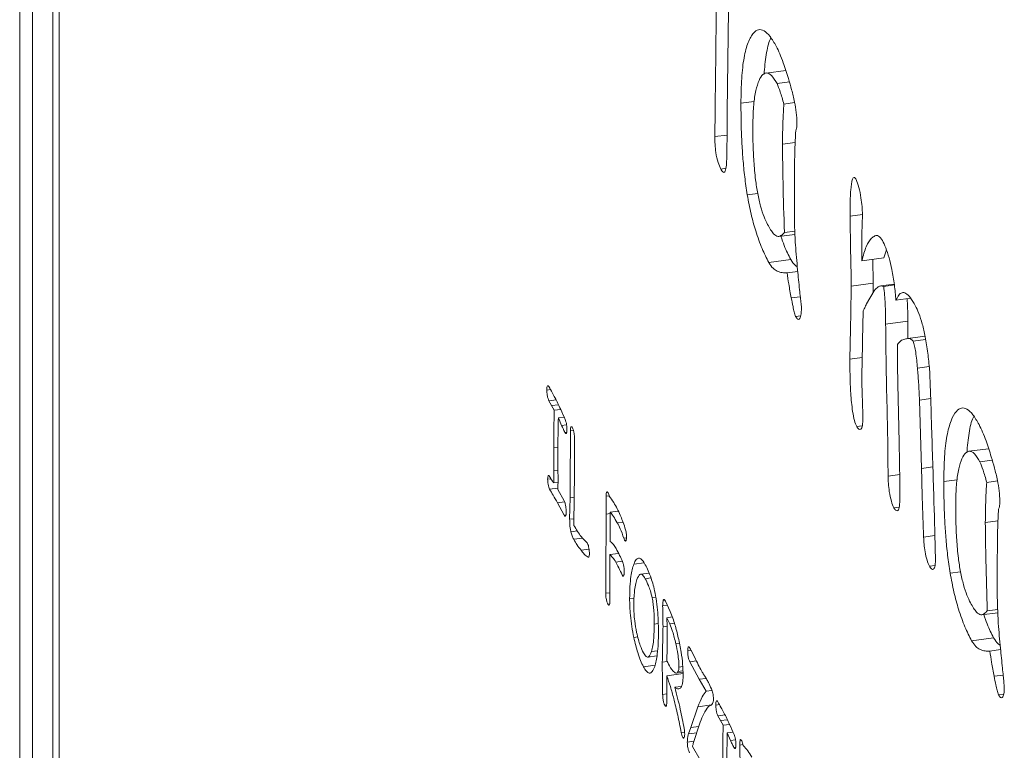
# Model space of a CAD drawing. Units: millimetres. Extents: x -7516 to 50086, y -13403 to 6799.
# Drawn here: x 9228 to 9401, y -9418 to -9290 of the extents above; entities that cross this region are included whole.
import ezdxf

# ---------------------------------------------------------------- set-up
doc = ezdxf.new("R2010")
doc.units = ezdxf.units.MM

msp = doc.modelspace()

# ---------------------------------------------------------------- linework, layer by layer
at = {"color": 7, "linetype": 'Continuous', "lineweight": 15}
for p, q in [((9228.45, -10309.04), (9228.45, -8143.97)), ((9230.7, -10307.09), (9230.7, -8144.69)), ((9234.23, -10303.49), (9234.23, -8145.68)), ((9235.38, -10311.04), (9235.38, -8145.97)), ((9352.54, -9288), (9352.35, -9305.84)), ((9362.59, -9298.59), (9359.14, -9299.05)), ((9363.23, -9300.62), (9361.07, -9300.91)), ((9357.08, -9304.04), (9354.74, -9304.36)), ((9364.14, -9304.24), (9362.25, -9304.49)), ((9352.31, -9309.91), (9350.17, -9310.2)), ((9364.23, -9311.24), (9362.01, -9311.54)), ((9352.08, -9315.75), (9351.21, -9315.87)), ((9357.67, -9320.14), (9355.85, -9320.39)), ((9376.02, -9323.86), (9373.85, -9324.15)), ((9364.18, -9326.74), (9362.36, -9326.98)), ((9361.35, -9327.71), (9364.2, -9327.33)), ((9375.91, -9328.05), (9375.93, -9331.95)), ((9379.79, -9331.43), (9380.22, -9330.01)), ((9363.47, -9331.72), (9359.61, -9332.24)), ((9379.79, -9331.43), (9375.93, -9331.95)), ((9377.92, -9335.86), (9377.85, -9331.69)), ((9364.69, -9333.8), (9362.81, -9334.05)), ((9377.92, -9335.86), (9374.06, -9336.38)), ((9378.09, -9337.19), (9376.73, -9339.49)), ((9377.89, -9337.53), (9377.92, -9335.86)), ((9381.58, -9336.04), (9379.23, -9336.36)), ((9381.6, -9336.18), (9379.74, -9336.43)), ((9365.13, -9338.25), (9363.55, -9338.46)), ((9384.47, -9338.52), (9381.89, -9338.86)), ((9365.27, -9339.46), (9365.33, -9340.22)), ((9365.21, -9341.58), (9364.31, -9341.7)), ((9383.95, -9342.53), (9380.08, -9343.04)), ((9383.98, -9345.57), (9383.95, -9342.53)), ((9386.98, -9345.17), (9383.95, -9345.57)), ((9387.08, -9345.75), (9384.89, -9346.05)), ((9387.71, -9350.49), (9385.65, -9350.77)), ((9321.38, -9354.5), (9320.76, -9354.59)), ((9382.2, -9353.56), (9382.43, -9363.72)), ((9322.37, -9356.32), (9321.12, -9356.49)), ((9387.97, -9356.09), (9386, -9356.35)), ((9386.36, -9368.34), (9386, -9356.35)), ((9321.59, -9357.32), (9321.12, -9356.49)), ((9322.05, -9358.14), (9321.59, -9357.32)), ((9323.19, -9357.99), (9322.05, -9358.14)), ((9323.78, -9359.34), (9322.77, -9359.48)), ((9323.34, -9360.79), (9322.77, -9359.48)), ((9375.97, -9360.88), (9375.02, -9361)), ((9324.25, -9361.97), (9323.92, -9362.02)), ((9325.41, -9361.66), (9324.88, -9361.73)), ((9398.11, -9364.87), (9394.66, -9365.33)), ((9388.34, -9368.07), (9386.36, -9368.34)), ((9398.75, -9366.9), (9396.59, -9367.19)), ((9321.48, -9370.14), (9320.89, -9370.22)), ((9382.54, -9369.38), (9380.5, -9369.66)), ((9322.69, -9371.77), (9321.24, -9371.97)), ((9322.71, -9370.78), (9321.97, -9370.88)), ((9392.6, -9370.33), (9390.26, -9370.64)), ((9399.66, -9370.52), (9397.77, -9370.77)), ((9322.69, -9372.01), (9323.8, -9374.03)), ((9324.75, -9377.24), (9324.81, -9373.48)), ((9331.66, -9373.12), (9331.13, -9373.19)), ((9323.8, -9376.53), (9322.63, -9374.33)), ((9325.53, -9374.94), (9325.5, -9376.64)), ((9382.42, -9375.13), (9381.54, -9375.24)), ((9324.09, -9376.49), (9323.8, -9376.53)), ((9333.28, -9375.81), (9331.86, -9376)), ((9331.86, -9376), (9331.86, -9381.11)), ((9325.49, -9377.14), (9324.75, -9377.24)), ((9334.08, -9377.72), (9333.09, -9377.86)), ((9399.76, -9377.52), (9397.53, -9377.82)), ((9326.11, -9379.28), (9324.96, -9379.44)), ((9388.7, -9380.1), (9386.73, -9380.36)), ((9327.03, -9380.54), (9325.46, -9380.75)), ((9334.65, -9380.88), (9334.38, -9380.91)), ((9333.32, -9383.23), (9331.79, -9383.43)), ((9331.79, -9383.43), (9331.79, -9391.57)), ((9333.96, -9384.58), (9332.84, -9384.73)), ((9337.77, -9384.88), (9335.97, -9385.12)), ((9388.73, -9385.31), (9387.75, -9385.44)), ((9334.27, -9386.99), (9333.96, -9387.03)), ((9338.67, -9386.68), (9337.18, -9386.88)), ((9393.19, -9386.43), (9391.38, -9386.67)), ((9338.99, -9387.52), (9337.99, -9387.65)), ((9331.79, -9390.11), (9331.06, -9390.21)), ((9331.75, -9392.06), (9331.43, -9392.1)), ((9336.04, -9391.04), (9335.25, -9391.14)), ((9339.83, -9390.9), (9339.2, -9390.99)), ((9341.86, -9392.29), (9341.03, -9392.41)), ((9341.33, -9391.42), (9341.15, -9391.44)), ((9341.52, -9391.57), (9342.37, -9393.39)), ((9396.87, -9393.99), (9399.72, -9393.61)), ((9399.7, -9393.02), (9397.88, -9393.27)), ((9340.26, -9395.51), (9339.57, -9395.6)), ((9341.8, -9395.99), (9341.1, -9396.08)), ((9342.75, -9394.35), (9341.76, -9394.48)), ((9341.76, -9394.48), (9341.8, -9395.98)), ((9342.28, -9395.58), (9341.76, -9394.48)), ((9343.12, -9395.47), (9342.28, -9395.58)), ((9336.67, -9397.86), (9335.98, -9397.95)), ((9343.96, -9398.97), (9343.34, -9399.06)), ((9398.99, -9398.01), (9395.13, -9398.52)), ((9338.44, -9401.37), (9340.04, -9401.15)), ((9340.15, -9400.26), (9339.08, -9400.4)), ((9341.81, -9399.75), (9341.76, -9402.02)), ((9346.03, -9400.22), (9345.42, -9400.31)), ((9400.21, -9400.08), (9398.33, -9400.33)), ((9339.7, -9402.8), (9337.67, -9403.08)), ((9341.83, -9402.14), (9340.97, -9402.26)), ((9346.94, -9402.06), (9345.79, -9402.22)), ((9347.43, -9405.28), (9345.79, -9402.22)), ((9344.61, -9404.28), (9341.76, -9404.66)), ((9341.76, -9404.66), (9341.76, -9409.28)), ((9344.6, -9404.05), (9343.36, -9404.22)), ((9344.59, -9403.8), (9343.71, -9403.92)), ((9344.55, -9403.05), (9343.89, -9403.14)), ((9400.65, -9404.53), (9399.07, -9404.75)), ((9348.64, -9405.11), (9347.43, -9405.28)), ((9348.66, -9407.34), (9347.43, -9405.28)), ((9400.79, -9405.75), (9400.86, -9406.5)), ((9341.76, -9407.82), (9341.03, -9407.92)), ((9344.29, -9406.52), (9343.15, -9406.67)), ((9349.65, -9407.21), (9348.66, -9407.34)), ((9400.73, -9407.87), (9399.83, -9407.99)), ((9341.72, -9409.77), (9341.4, -9409.81)), ((9349.57, -9409.76), (9347.2, -9410.08)), ((9349.54, -9409.8), (9349.07, -9410.05)), ((9350.97, -9409.7), (9350.34, -9409.78)), ((9345.94, -9413.75), (9347.2, -9410.08)), ((9351.95, -9411.52), (9350.7, -9411.68)), ((9347.63, -9412.78), (9346.4, -9416.53)), ((9351.17, -9412.52), (9350.7, -9411.68)), ((9351.63, -9413.34), (9351.17, -9412.52)), ((9352.77, -9413.19), (9351.63, -9413.34)), ((9344.87, -9414.54), (9344.29, -9414.61)), ((9345.56, -9414.84), (9345.94, -9413.75)), ((9347.02, -9414.64), (9345.56, -9414.84)), ((9353.36, -9414.54), (9352.35, -9414.67)), ((9352.92, -9415.99), (9352.35, -9414.67)), ((9344.82, -9415.41), (9344.54, -9415.45)), ((9346.53, -9416.13), (9345.35, -9416.29)), ((9355.1, -9416.72), (9354.53, -9416.8)), ((9346.23, -9417.04), (9347.59, -9419.36)), ((9353.83, -9417.17), (9353.5, -9417.21))]:
    msp.add_line(p, q, dxfattribs=at)
at = {"color": 8, "linetype": 'Continuous', "lineweight": 15}
for p, q in [((9375.98, -9348.92), (9373.82, -9349.21)), ((9322.78, -9357.16), (9321.59, -9357.32)), ((9324.22, -9360.68), (9323.34, -9360.79)), ((9322.69, -9364.64), (9321.96, -9364.74)), ((9322.71, -9368.68), (9322, -9368.77)), ((9325.55, -9373.38), (9324.81, -9373.48)), ((9323.85, -9374.17), (9322.63, -9374.33)), ((9331.86, -9376.25), (9331.14, -9376.35)), ((9334.7, -9380.51), (9334.24, -9380.57)), ((9328.14, -9382.48), (9326.74, -9382.67)), ((9352.36, -9412.36), (9351.17, -9412.52)), ((9347.37, -9413.55), (9345.94, -9413.75)), ((9353.8, -9415.87), (9352.92, -9415.99))]:
    msp.add_line(p, q, dxfattribs=at)
at = {"color": 7, "linetype": 'Continuous', "lineweight": 15}
for points, knots in [([(9350.17, -9310.2), (9350.23, -9305.34), (9350.33, -9296.66), (9350.42, -9287.95), (9350.46, -9284.12)], [0, 0, 0, 0, 0.56, 1, 1, 1, 1]), ([(9354.74, -9304.36), (9354.76, -9302.85), (9354.81, -9299.84), (9355.25, -9296.22), (9355.96, -9293.53), (9356.85, -9292.01), (9357.79, -9291.34), (9358.77, -9291.54), (9359.83, -9292.5), (9360.56, -9293.75), (9360.92, -9294.37)], [0, 0, 0, 0, 0.139998, 0.279925, 0.419863, 0.559866, 0.669913, 0.779922, 0.889957, 1, 1, 1, 1]), ([(9358.76, -9299.31), (9358.88, -9298.11), (9359.12, -9295.66), (9359.6, -9293.63), (9359.96, -9293.01), (9360.01, -9292.93)], [0, 0, 0, 0, 0.452557, 0.926955, 1, 1, 1, 1]), ([(9360.92, -9294.37), (9361.13, -9294.79), (9361.54, -9295.63), (9362.26, -9297.51), (9362.76, -9299.07), (9363.06, -9300.03)], [0, 0, 0, 0, 0.27997, 0.560098, 1, 1, 1, 1]), ([(9361.07, -9300.91), (9360.74, -9300.37), (9360.09, -9299.3), (9359.18, -9298.9), (9358.39, -9299.38), (9357.73, -9300.65), (9357.21, -9302.58), (9356.87, -9305.23), (9356.84, -9307.44), (9356.82, -9308.55)], [0, 0, 0, 0, 0.139956, 0.279824, 0.419827, 0.559935, 0.706628, 0.853299, 1, 1, 1, 1]), ([(9362.25, -9304.49), (9362.04, -9303.73), (9361.67, -9302.38), (9361.25, -9301.36), (9361.07, -9300.91)], [0, 0, 0, 0, 0.560597, 1, 1, 1, 1]), ([(9363.06, -9300.03), (9363.25, -9300.66), (9363.63, -9301.94), (9364.11, -9303.94), (9364.47, -9306), (9364.52, -9307.2), (9364.55, -9307.79)], [0, 0, 0, 0, 0.280812, 0.56126, 0.781189, 1, 1, 1, 1]), ([(9355.85, -9320.39), (9355.69, -9319.34), (9355.38, -9317.25), (9355.08, -9314.12), (9354.87, -9310.9), (9354.76, -9307.62), (9354.75, -9305.44), (9354.74, -9304.36)], [0, 0, 0, 0, 0.186541, 0.373162, 0.559872, 0.779929, 1, 1, 1, 1]), ([(9362.01, -9311.54), (9362.03, -9310.16), (9362.06, -9307.7), (9362.19, -9305.47), (9362.25, -9304.49)], [0, 0, 0, 0, 0.559895, 1, 1, 1, 1]), ([(9352.35, -9305.84), (9352.34, -9307.41), (9352.32, -9310.21), (9352.27, -9312.95), (9352.25, -9314.15)], [0, 0, 0, 0, 0.559984, 1, 1, 1, 1]), ([(9364.55, -9307.79), (9364.54, -9308.14), (9364.51, -9308.76), (9364.38, -9309.04), (9364.33, -9309.16)], [0, 0, 0, 0, 0.559237, 1, 1, 1, 1]), ([(9356.82, -9308.55), (9356.83, -9309.51), (9356.84, -9311.43), (9356.98, -9314.5), (9357.24, -9317.47), (9357.65, -9320.2), (9358.17, -9322.47), (9358.78, -9324.32), (9359.2, -9325.19), (9359.41, -9325.62)], [0, 0, 0, 0, 0.1669, 0.333726, 0.500366, 0.625272, 0.750121, 0.874997, 1, 1, 1, 1]), ([(9364.33, -9309.16), (9364.27, -9310.24), (9364.16, -9312.41), (9364.11, -9316.62), (9364.1, -9319.69), (9364.09, -9321.56)], [0, 0, 0, 0, 0.279821, 0.5599, 1, 1, 1, 1]), ([(9351.21, -9315.87), (9351.04, -9315.53), (9350.72, -9314.84), (9350.33, -9313.13), (9350.19, -9311.51), (9350.18, -9310.64), (9350.17, -9310.2)], [0, 0, 0, 0, 0.280474, 0.558225, 0.778843, 1, 1, 1, 1]), ([(9362.36, -9326.98), (9362.26, -9324.05), (9362.09, -9318.81), (9362.04, -9313.76), (9362.01, -9311.54)], [0, 0, 0, 0, 0.560048, 1, 1, 1, 1]), ([(9352.25, -9314.15), (9352.23, -9314.63), (9352.18, -9315.59), (9351.95, -9316.48), (9351.58, -9316.49), (9351.33, -9316.08), (9351.21, -9315.87)], [0, 0, 0, 0, 0.280726, 0.55995, 0.779649, 1, 1, 1, 1]), ([(9373.85, -9324.15), (9373.86, -9323.32), (9373.86, -9321.66), (9373.95, -9319.74), (9374.1, -9318.39), (9374.26, -9317.58), (9374.55, -9317.17), (9374.8, -9317.54), (9374.93, -9317.73)], [0, 0, 0, 0, 0.2503191, 0.5005626, 0.6257219, 0.7508096, 0.8756375, 1, 1, 1, 1]), ([(9374.93, -9317.73), (9375.09, -9318.15), (9375.43, -9318.99), (9375.75, -9320.79), (9375.98, -9322.45), (9376, -9323.39), (9376.02, -9323.86)], [0, 0, 0, 0, 0.278255, 0.558805, 0.779465, 1, 1, 1, 1]), ([(9359.61, -9332.24), (9359.22, -9331.47), (9358.44, -9329.92), (9357.39, -9327.02), (9356.49, -9323.8), (9356.06, -9321.53), (9355.85, -9320.39)], [0, 0, 0, 0, 0.280255, 0.560241, 0.78019, 1, 1, 1, 1]), ([(9364.09, -9321.56), (9364.09, -9322.93), (9364.09, -9325.36), (9364.22, -9328.01), (9364.28, -9329.17)], [0, 0, 0, 0, 0.560122, 1, 1, 1, 1]), ([(9374.06, -9336.38), (9374.02, -9334.09), (9373.94, -9330), (9373.88, -9325.94), (9373.85, -9324.15)], [0, 0, 0, 0, 0.559996, 1, 1, 1, 1]), ([(9376.02, -9323.86), (9375.99, -9324.63), (9375.95, -9326.02), (9375.92, -9327.43), (9375.91, -9328.05)], [0, 0, 0, 0, 0.559983, 1, 1, 1, 1]), ([(9359.41, -9325.62), (9359.77, -9326.24), (9360.4, -9327.34), (9360.98, -9327.6), (9361.24, -9327.72)], [0, 0, 0, 0, 0.560067, 1, 1, 1, 1]), ([(9361.24, -9327.72), (9361.46, -9327.65), (9361.85, -9327.53), (9362.21, -9327.15), (9362.36, -9326.98)], [0, 0, 0, 0, 0.5597622, 1, 1, 1, 1]), ([(9363.47, -9331.72), (9363.08, -9330.98), (9362.49, -9329.85), (9361.92, -9328.22), (9361.73, -9327.66)], [0, 0, 0, 0, 0.6586743, 1, 1, 1, 1]), ([(9375.93, -9331.95), (9376.16, -9331.05), (9376.62, -9329.26), (9377.45, -9328.09), (9378.18, -9327.55), (9378.8, -9327.43), (9379.28, -9328.06), (9379.51, -9328.37)], [0, 0, 0, 0, 0.280054, 0.560261, 0.707164, 0.853932, 1, 1, 1, 1]), ([(9379.51, -9328.37), (9379.71, -9328.78), (9380.11, -9329.6), (9380.69, -9331.35), (9381.21, -9333.59), (9381.63, -9336.17), (9381.81, -9337.97), (9381.89, -9338.86)], [0, 0, 0, 0, 0.18675, 0.373417, 0.559983, 0.779904, 1, 1, 1, 1]), ([(9364.28, -9329.17), (9364.4, -9330.62), (9364.62, -9333.22), (9364.89, -9335.86), (9365, -9337.02)], [0, 0, 0, 0, 0.559855, 1, 1, 1, 1]), ([(9362.81, -9334.05), (9362.53, -9334.06), (9361.97, -9334.08), (9361.15, -9333.82), (9360.37, -9333.37), (9359.86, -9332.62), (9359.61, -9332.24)], [0, 0, 0, 0, 0.280187, 0.560319, 0.780392, 1, 1, 1, 1]), ([(9364.61, -9333.01), (9364.49, -9332.93), (9364.12, -9332.72), (9363.73, -9332.12), (9363.47, -9331.72)], [0, 0, 0, 0, 0.351209, 1, 1, 1, 1]), ([(9363.55, -9338.46), (9363.4, -9337.65), (9363.13, -9336.2), (9362.91, -9334.7), (9362.81, -9334.05)], [0, 0, 0, 0, 0.560131, 1, 1, 1, 1]), ([(9365, -9337.02), (9365.05, -9337.47), (9365.13, -9338.29), (9365.23, -9339.1), (9365.27, -9339.46)], [0, 0, 0, 0, 0.559982, 1, 1, 1, 1]), ([(9373.82, -9349.21), (9373.86, -9346.82), (9373.95, -9342.55), (9374.03, -9338.26), (9374.06, -9336.38)], [0, 0, 0, 0, 0.560002, 1, 1, 1, 1]), ([(9379.74, -9336.43), (9379.57, -9336.39), (9379.23, -9336.3), (9378.67, -9336.54), (9378.31, -9336.94), (9378.09, -9337.19)], [0, 0, 0, 0, 0.2799504, 0.5601434, 1, 1, 1, 1]), ([(9380.08, -9343.04), (9380.08, -9341.88), (9380.06, -9339.79), (9379.84, -9337.46), (9379.74, -9336.43)], [0, 0, 0, 0, 0.560469, 1, 1, 1, 1]), ([(9364.31, -9341.7), (9364.23, -9341.45), (9364.06, -9340.95), (9363.82, -9339.79), (9363.65, -9338.97), (9363.55, -9338.46)], [0, 0, 0, 0, 0.2782459, 0.5595118, 1, 1, 1, 1]), ([(9381.89, -9338.86), (9382.05, -9338.53), (9382.36, -9337.87), (9382.93, -9337.45), (9383.62, -9337.58), (9384.41, -9338.32), (9384.97, -9339.3), (9385.26, -9339.79)], [0, 0, 0, 0, 0.1867161, 0.3733906, 0.5600306, 0.7799724, 1, 1, 1, 1]), ([(9383.95, -9342.53), (9383.95, -9341.38), (9383.96, -9340.12), (9383.84, -9338.72), (9383.83, -9338.61)], [0, 0, 0, 0, 0.919115, 1, 1, 1, 1]), ([(9365.33, -9340.22), (9365.32, -9340.69), (9365.28, -9341.64), (9365, -9342.21), (9364.66, -9342.26), (9364.43, -9341.89), (9364.31, -9341.7)], [0, 0, 0, 0, 0.279789, 0.558976, 0.779409, 1, 1, 1, 1]), ([(9376.14, -9340.71), (9376.09, -9343.02), (9376.01, -9347.15), (9375.93, -9351.3), (9375.9, -9353.13)], [0, 0, 0, 0, 0.559996, 1, 1, 1, 1]), ([(9376.73, -9339.49), (9376.62, -9339.74), (9376.44, -9340.2), (9376.23, -9340.55), (9376.14, -9340.71)], [0, 0, 0, 0, 0.559923, 1, 1, 1, 1]), ([(9385.26, -9339.79), (9385.47, -9340.22), (9385.9, -9341.09), (9386.51, -9342.98), (9387.06, -9345.37), (9387.49, -9348.13), (9387.68, -9350.04), (9387.77, -9351)], [0, 0, 0, 0, 0.186692, 0.373414, 0.55992, 0.779879, 1, 1, 1, 1]), ([(9380.5, -9369.66), (9380.48, -9367.2), (9380.44, -9362.29), (9380.26, -9355.27), (9380.13, -9348.82), (9380.1, -9344.97), (9380.08, -9343.04)], [0, 0, 0, 0, 0.279978, 0.559994, 0.780007, 1, 1, 1, 1]), ([(9383.46, -9345.68), (9383.2, -9345.74), (9382.73, -9345.86), (9382.34, -9346.4), (9382.16, -9346.64)], [0, 0, 0, 0, 0.560296, 1, 1, 1, 1]), ([(9384.89, -9346.05), (9384.74, -9345.88), (9384.45, -9345.56), (9383.98, -9345.54), (9383.66, -9345.63), (9383.46, -9345.68)], [0, 0, 0, 0, 0.278762, 0.559166, 1, 1, 1, 1]), ([(9385.65, -9350.77), (9385.61, -9350.3), (9385.52, -9349.37), (9385.36, -9348.08), (9385.17, -9346.84), (9384.98, -9346.31), (9384.89, -9346.05)], [0, 0, 0, 0, 0.281201, 0.562185, 0.782565, 1, 1, 1, 1]), ([(9382.16, -9346.64), (9382.16, -9347.91), (9382.16, -9350.2), (9382.19, -9352.53), (9382.2, -9353.56)], [0, 0, 0, 0, 0.559991, 1, 1, 1, 1]), ([(9375.02, -9361), (9374.88, -9360.67), (9374.6, -9360.01), (9374.28, -9358.37), (9374.09, -9356.75), (9373.92, -9354.62), (9373.83, -9352.09), (9373.82, -9350.17), (9373.82, -9349.21)], [0, 0, 0, 0, 0.124097, 0.248591, 0.373689, 0.498948, 0.749395, 1, 1, 1, 1]), ([(9386, -9356.35), (9385.96, -9355.33), (9385.87, -9353.5), (9385.72, -9351.6), (9385.65, -9350.77)], [0, 0, 0, 0, 0.559878, 1, 1, 1, 1]), ([(9387.77, -9351), (9387.82, -9352.04), (9387.91, -9354.11), (9388.02, -9357.72), (9388.1, -9360.31), (9388.15, -9361.9)], [0, 0, 0, 0, 0.27991, 0.559945, 1, 1, 1, 1]), ([(9320.76, -9354.59), (9320.76, -9354.42), (9320.77, -9354.08), (9320.85, -9353.82), (9320.97, -9353.83), (9321.05, -9353.94), (9321.1, -9354)], [0, 0, 0, 0, 0.280317, 0.558773, 0.779094, 1, 1, 1, 1]), ([(9321.12, -9356.49), (9321.07, -9356.37), (9320.96, -9356.12), (9320.84, -9355.57), (9320.77, -9355.03), (9320.76, -9354.73), (9320.76, -9354.59)], [0, 0, 0, 0, 0.279675, 0.559255, 0.779556, 1, 1, 1, 1]), ([(9321.1, -9354), (9321.3, -9354.35), (9321.66, -9354.96), (9322.02, -9355.63), (9322.18, -9355.93)], [0, 0, 0, 0, 0.559938, 1, 1, 1, 1]), ([(9375.9, -9353.13), (9375.94, -9354.31), (9376.01, -9356.42), (9376.07, -9358.53), (9376.1, -9359.46)], [0, 0, 0, 0, 0.559942, 1, 1, 1, 1]), ([(9322.18, -9355.93), (9322.51, -9356.59), (9323.11, -9357.78), (9323.7, -9359.15), (9323.96, -9359.75)], [0, 0, 0, 0, 0.559918, 1, 1, 1, 1]), ([(9390.26, -9370.64), (9390.29, -9369.13), (9390.33, -9366.13), (9390.77, -9362.5), (9391.49, -9359.81), (9392.37, -9358.3), (9393.31, -9357.62), (9394.3, -9357.83), (9395.35, -9358.78), (9396.08, -9360.03), (9396.44, -9360.66)], [0, 0, 0, 0, 0.139998, 0.279926, 0.419864, 0.559868, 0.669914, 0.779922, 0.889957, 1, 1, 1, 1]), ([(9321.96, -9364.74), (9321.96, -9363.49), (9321.98, -9361.25), (9322.03, -9359.09), (9322.05, -9358.14)], [0, 0, 0, 0, 0.559982, 1, 1, 1, 1]), ([(9322.77, -9359.48), (9322.74, -9360.65), (9322.7, -9362.75), (9322.69, -9364.93), (9322.69, -9365.89)], [0, 0, 0, 0, 0.559984, 1, 1, 1, 1]), ([(9323.96, -9359.75), (9324.01, -9359.88), (9324.11, -9360.13), (9324.23, -9360.66), (9324.28, -9361.16), (9324.28, -9361.43), (9324.28, -9361.57)], [0, 0, 0, 0, 0.280252, 0.558893, 0.77922, 1, 1, 1, 1]), ([(9376.1, -9359.46), (9376.09, -9359.95), (9376.05, -9360.94), (9375.75, -9361.53), (9375.4, -9361.58), (9375.15, -9361.19), (9375.02, -9361)], [0, 0, 0, 0, 0.2795326, 0.5591528, 0.7796337, 1, 1, 1, 1]), ([(9394.28, -9365.59), (9394.4, -9364.4), (9394.64, -9361.95), (9395.12, -9359.91), (9395.48, -9359.3), (9395.53, -9359.22)], [0, 0, 0, 0, 0.452554, 0.926955, 1, 1, 1, 1]), ([(9323.92, -9362.02), (9323.81, -9361.8), (9323.62, -9361.42), (9323.43, -9360.99), (9323.34, -9360.79)], [0, 0, 0, 0, 0.559931, 1, 1, 1, 1]), ([(9324.88, -9361.73), (9324.89, -9361.56), (9324.9, -9361.23), (9325, -9361.02), (9325.12, -9361), (9325.2, -9361.14), (9325.24, -9361.2)], [0, 0, 0, 0, 0.279471, 0.559275, 0.779602, 1, 1, 1, 1]), ([(9325.24, -9361.2), (9325.3, -9361.32), (9325.41, -9361.56), (9325.53, -9362.11), (9325.6, -9362.65), (9325.61, -9362.94), (9325.61, -9363.09)], [0, 0, 0, 0, 0.279634, 0.559284, 0.779648, 1, 1, 1, 1]), ([(9396.44, -9360.66), (9396.65, -9361.08), (9397.06, -9361.92), (9397.78, -9363.79), (9398.28, -9365.35), (9398.58, -9366.31)], [0, 0, 0, 0, 0.279977, 0.560102, 1, 1, 1, 1]), ([(9324.16, -9362.2), (9324.12, -9362.21), (9324.04, -9362.23), (9323.95, -9362.08), (9323.92, -9362.02)], [0, 0, 0, 0, 0.559477, 1, 1, 1, 1]), ([(9324.28, -9361.57), (9324.28, -9361.74), (9324.26, -9362.06), (9324.19, -9362.16), (9324.16, -9362.2)], [0, 0, 0, 0, 0.559234, 1, 1, 1, 1]), ([(9324.81, -9373.48), (9324.83, -9371.31), (9324.87, -9367.43), (9324.88, -9363.47), (9324.88, -9361.73)], [0, 0, 0, 0, 0.559996, 1, 1, 1, 1]), ([(9325.61, -9363.09), (9325.61, -9365.33), (9325.6, -9369.31), (9325.55, -9373.22), (9325.53, -9374.94)], [0, 0, 0, 0, 0.560002, 1, 1, 1, 1]), ([(9388.15, -9361.9), (9388.28, -9366.04), (9388.53, -9373.42), (9388.72, -9380.72), (9388.81, -9383.93)], [0, 0, 0, 0, 0.55999, 1, 1, 1, 1]), ([(9322, -9368.77), (9321.99, -9368.02), (9321.97, -9366.67), (9321.96, -9365.33), (9321.96, -9364.74)], [0, 0, 0, 0, 0.559994, 1, 1, 1, 1]), ([(9382.43, -9363.72), (9382.47, -9365.58), (9382.55, -9368.88), (9382.57, -9372.09), (9382.58, -9373.5)], [0, 0, 0, 0, 0.5600026, 1, 1, 1, 1]), ([(9322.69, -9365.89), (9322.69, -9366.67), (9322.7, -9368.05), (9322.71, -9369.43), (9322.71, -9370.04)], [0, 0, 0, 0, 0.560014, 1, 1, 1, 1]), ([(9396.59, -9367.19), (9396.27, -9366.65), (9395.61, -9365.58), (9394.7, -9365.18), (9393.91, -9365.66), (9393.25, -9366.94), (9392.73, -9368.86), (9392.4, -9371.51), (9392.36, -9373.72), (9392.34, -9374.83)], [0, 0, 0, 0, 0.1399536, 0.2798219, 0.419828, 0.5599325, 0.7066273, 0.8532985, 1, 1, 1, 1]), ([(9398.58, -9366.31), (9398.77, -9366.95), (9399.15, -9368.22), (9399.63, -9370.22), (9399.99, -9372.29), (9400.04, -9373.48), (9400.07, -9374.07)], [0, 0, 0, 0, 0.280804, 0.561261, 0.781191, 1, 1, 1, 1]), ([(9386.73, -9380.36), (9386.65, -9378.1), (9386.5, -9374.05), (9386.4, -9370.08), (9386.36, -9368.34)], [0, 0, 0, 0, 0.559971, 1, 1, 1, 1]), ([(9397.77, -9370.77), (9397.56, -9370.02), (9397.19, -9368.67), (9396.77, -9367.64), (9396.59, -9367.19)], [0, 0, 0, 0, 0.560588, 1, 1, 1, 1]), ([(9320.89, -9370.22), (9320.9, -9370.06), (9320.91, -9369.75), (9321, -9369.56), (9321.11, -9369.54), (9321.19, -9369.67), (9321.23, -9369.73)], [0, 0, 0, 0, 0.279615, 0.559097, 0.779385, 1, 1, 1, 1]), ([(9321.23, -9369.73), (9321.37, -9369.97), (9321.61, -9370.38), (9321.86, -9370.73), (9321.97, -9370.88)], [0, 0, 0, 0, 0.559891, 1, 1, 1, 1]), ([(9321.97, -9370.88), (9321.98, -9370.5), (9322, -9369.82), (9322, -9369.09), (9322, -9368.77)], [0, 0, 0, 0, 0.559936, 1, 1, 1, 1]), ([(9322.71, -9370.04), (9322.71, -9370.41), (9322.71, -9371.08), (9322.7, -9371.72), (9322.69, -9372.01)], [0, 0, 0, 0, 0.56001, 1, 1, 1, 1]), ([(9381.54, -9375.24), (9381.38, -9374.89), (9381.06, -9374.18), (9380.72, -9372.53), (9380.53, -9370.95), (9380.51, -9370.09), (9380.5, -9369.66)], [0, 0, 0, 0, 0.2797512, 0.5588119, 0.7792691, 1, 1, 1, 1]), ([(9321.24, -9371.97), (9321.19, -9371.86), (9321.09, -9371.64), (9320.97, -9371.13), (9320.9, -9370.63), (9320.9, -9370.36), (9320.89, -9370.22)], [0, 0, 0, 0, 0.279918, 0.559528, 0.779766, 1, 1, 1, 1]), ([(9391.38, -9386.67), (9391.22, -9385.63), (9390.9, -9383.54), (9390.61, -9380.4), (9390.4, -9377.18), (9390.28, -9373.91), (9390.27, -9371.73), (9390.26, -9370.64)], [0, 0, 0, 0, 0.186541, 0.373162, 0.559873, 0.77993, 1, 1, 1, 1]), ([(9397.53, -9377.82), (9397.55, -9376.44), (9397.58, -9373.99), (9397.71, -9371.76), (9397.77, -9370.77)], [0, 0, 0, 0, 0.559894, 1, 1, 1, 1]), ([(9322.63, -9374.33), (9322.37, -9373.9), (9321.9, -9373.11), (9321.44, -9372.32), (9321.24, -9371.97)], [0, 0, 0, 0, 0.559997, 1, 1, 1, 1]), ([(9331.13, -9373.19), (9331.13, -9373.02), (9331.14, -9372.69), (9331.23, -9372.44), (9331.35, -9372.41), (9331.44, -9372.55), (9331.48, -9372.61)], [0, 0, 0, 0, 0.280068, 0.55973, 0.779697, 1, 1, 1, 1]), ([(9331.14, -9376.35), (9331.14, -9375.76), (9331.13, -9374.71), (9331.13, -9373.66), (9331.13, -9373.19)], [0, 0, 0, 0, 0.559981, 1, 1, 1, 1]), ([(9331.48, -9372.61), (9331.52, -9372.7), (9331.59, -9372.86), (9331.66, -9373.11), (9331.69, -9373.21)], [0, 0, 0, 0, 0.559956, 1, 1, 1, 1]), ([(9331.69, -9373.21), (9331.94, -9373.56), (9332.41, -9374.19), (9332.88, -9375.02), (9333.08, -9375.39)], [0, 0, 0, 0, 0.559979, 1, 1, 1, 1]), ([(9382.58, -9373.5), (9382.56, -9374.01), (9382.54, -9375.02), (9382.27, -9375.77), (9381.91, -9375.84), (9381.66, -9375.44), (9381.54, -9375.24)], [0, 0, 0, 0, 0.280105, 0.559773, 0.779735, 1, 1, 1, 1]), ([(9323.8, -9374.03), (9323.85, -9374.16), (9323.96, -9374.4), (9324.07, -9374.96), (9324.14, -9375.49), (9324.15, -9375.78), (9324.15, -9375.92)], [0, 0, 0, 0, 0.279242, 0.558763, 0.779306, 1, 1, 1, 1]), ([(9392.34, -9374.83), (9392.35, -9375.79), (9392.36, -9377.72), (9392.5, -9380.78), (9392.76, -9383.75), (9393.17, -9386.48), (9393.69, -9388.75), (9394.3, -9390.6), (9394.72, -9391.47), (9394.94, -9391.9)], [0, 0, 0, 0, 0.1669, 0.333725, 0.500366, 0.625273, 0.750121, 0.874997, 1, 1, 1, 1]), ([(9400.07, -9374.07), (9400.06, -9374.42), (9400.03, -9375.05), (9399.91, -9375.32), (9399.85, -9375.44)], [0, 0, 0, 0, 0.559221, 1, 1, 1, 1]), ([(9324.15, -9375.92), (9324.14, -9376.09), (9324.13, -9376.43), (9324.04, -9376.68), (9323.93, -9376.73), (9323.84, -9376.6), (9323.8, -9376.53)], [0, 0, 0, 0, 0.280028, 0.559637, 0.779875, 1, 1, 1, 1]), ([(9325.5, -9376.64), (9325.49, -9376.95), (9325.48, -9377.5), (9325.48, -9378.07), (9325.48, -9378.32)], [0, 0, 0, 0, 0.560033, 1, 1, 1, 1]), ([(9331.06, -9390.21), (9331.07, -9388.63), (9331.08, -9386.03), (9331.11, -9382.45), (9331.13, -9379.42), (9331.14, -9377.37), (9331.14, -9376.35)], [0, 0, 0, 0, 0.339999, 0.559996, 0.779997, 1, 1, 1, 1]), ([(9333.09, -9377.86), (9332.86, -9377.46), (9332.45, -9376.76), (9332.04, -9376.23), (9331.86, -9376)], [0, 0, 0, 0, 0.559883, 1, 1, 1, 1]), ([(9333.08, -9375.39), (9333.26, -9375.74), (9333.57, -9376.38), (9333.88, -9377.17), (9334.01, -9377.51)], [0, 0, 0, 0, 0.5598584, 1, 1, 1, 1]), ([(9399.85, -9375.44), (9399.79, -9376.53), (9399.68, -9378.69), (9399.63, -9382.91), (9399.62, -9385.97), (9399.61, -9387.84)], [0, 0, 0, 0, 0.2798215, 0.5598999, 1, 1, 1, 1]), ([(9324.96, -9379.44), (9324.92, -9379.23), (9324.83, -9378.82), (9324.76, -9378.04), (9324.75, -9377.54), (9324.75, -9377.24)], [0, 0, 0, 0, 0.279353, 0.559556, 1, 1, 1, 1]), ([(9325.48, -9378.32), (9325.91, -9379.03), (9326.68, -9380.29), (9327.43, -9380.99), (9327.76, -9381.3)], [0, 0, 0, 0, 0.559643, 1, 1, 1, 1]), ([(9334.24, -9380.57), (9334.03, -9379.98), (9333.66, -9378.93), (9333.27, -9378.18), (9333.09, -9377.86)], [0, 0, 0, 0, 0.559435, 1, 1, 1, 1]), ([(9334.01, -9377.51), (9334.15, -9377.9), (9334.37, -9378.48), (9334.59, -9379.31), (9334.7, -9379.87), (9334.71, -9380.14), (9334.72, -9380.28)], [0, 0, 0, 0, 0.500604, 0.750466, 0.87565, 1, 1, 1, 1]), ([(9397.88, -9393.27), (9397.79, -9390.33), (9397.61, -9385.09), (9397.56, -9380.04), (9397.53, -9377.82)], [0, 0, 0, 0, 0.560047, 1, 1, 1, 1]), ([(9325.46, -9380.75), (9325.37, -9380.56), (9325.19, -9380.22), (9325.03, -9379.68), (9324.96, -9379.44)], [0, 0, 0, 0, 0.560925, 1, 1, 1, 1]), ([(9334.72, -9380.28), (9334.71, -9380.44), (9334.7, -9380.74), (9334.65, -9380.89), (9334.63, -9380.96)], [0, 0, 0, 0, 0.559395, 1, 1, 1, 1]), ([(9387.75, -9385.44), (9387.6, -9385.13), (9387.31, -9384.52), (9386.97, -9383.04), (9386.8, -9381.6), (9386.75, -9380.78), (9386.73, -9380.36)], [0, 0, 0, 0, 0.2801409, 0.5587112, 0.7792379, 1, 1, 1, 1]), ([(9326.74, -9382.67), (9326.5, -9382.36), (9326.08, -9381.81), (9325.65, -9381.07), (9325.46, -9380.75)], [0, 0, 0, 0, 0.560069, 1, 1, 1, 1]), ([(9327.76, -9381.3), (9327.78, -9381.32), (9327.81, -9381.36), (9327.85, -9381.42), (9327.87, -9381.45)], [0, 0, 0, 0, 0.559896, 1, 1, 1, 1]), ([(9327.87, -9381.45), (9327.92, -9381.57), (9328.02, -9381.79), (9328.09, -9382.14), (9328.12, -9382.29)], [0, 0, 0, 0, 0.559203, 1, 1, 1, 1]), ([(9331.86, -9381.11), (9332.05, -9381.28), (9332.38, -9381.57), (9332.72, -9382.1), (9332.87, -9382.34)], [0, 0, 0, 0, 0.560304, 1, 1, 1, 1]), ([(9334.38, -9380.91), (9334.35, -9380.86), (9334.3, -9380.76), (9334.26, -9380.63), (9334.24, -9380.57)], [0, 0, 0, 0, 0.559269, 1, 1, 1, 1]), ([(9334.63, -9380.96), (9334.59, -9381.02), (9334.52, -9381.13), (9334.42, -9380.98), (9334.38, -9380.91)], [0, 0, 0, 0, 0.559156, 1, 1, 1, 1]), ([(9327.98, -9383.88), (9327.75, -9383.73), (9327.35, -9383.45), (9326.92, -9382.91), (9326.74, -9382.67)], [0, 0, 0, 0, 0.559643, 1, 1, 1, 1]), ([(9328.2, -9383.25), (9328.2, -9383.37), (9328.19, -9383.62), (9328.12, -9383.89), (9328.03, -9383.88), (9327.98, -9383.88)], [0, 0, 0, 0, 0.280411, 0.560702, 1, 1, 1, 1]), ([(9328.12, -9382.29), (9328.15, -9382.48), (9328.19, -9382.81), (9328.2, -9383.12), (9328.2, -9383.25)], [0, 0, 0, 0, 0.559682, 1, 1, 1, 1]), ([(9332.84, -9384.73), (9332.65, -9384.45), (9332.29, -9383.95), (9331.95, -9383.59), (9331.79, -9383.43)], [0, 0, 0, 0, 0.559684, 1, 1, 1, 1]), ([(9332.87, -9382.34), (9333.08, -9382.74), (9333.46, -9383.46), (9333.83, -9384.28), (9333.99, -9384.64)], [0, 0, 0, 0, 0.559977, 1, 1, 1, 1]), ([(9388.81, -9383.93), (9388.8, -9384.45), (9388.78, -9385.47), (9388.47, -9386.04), (9388.12, -9386.04), (9387.87, -9385.64), (9387.75, -9385.44)], [0, 0, 0, 0, 0.279048, 0.558725, 0.779283, 1, 1, 1, 1]), ([(9333.96, -9387.03), (9333.75, -9386.6), (9333.38, -9385.82), (9333.01, -9385.06), (9332.84, -9384.73)], [0, 0, 0, 0, 0.559999, 1, 1, 1, 1]), ([(9333.99, -9384.64), (9334.04, -9384.77), (9334.14, -9385.01), (9334.26, -9385.54), (9334.31, -9386.05), (9334.32, -9386.33), (9334.32, -9386.47)], [0, 0, 0, 0, 0.280482, 0.558907, 0.779217, 1, 1, 1, 1]), ([(9335.25, -9391.14), (9335.26, -9390.43), (9335.28, -9388.99), (9335.45, -9387.32), (9335.68, -9386.02), (9335.88, -9385.42), (9335.97, -9385.12)], [0, 0, 0, 0, 0.279959, 0.559856, 0.77993, 1, 1, 1, 1]), ([(9335.97, -9385.12), (9336.11, -9384.81), (9336.4, -9384.17), (9336.92, -9383.97), (9337.46, -9384.33), (9337.81, -9384.91), (9337.99, -9385.21)], [0, 0, 0, 0, 0.280141, 0.559895, 0.779912, 1, 1, 1, 1]), ([(9337.99, -9385.21), (9338.16, -9385.54), (9338.5, -9386.22), (9338.97, -9387.42), (9339.39, -9388.73), (9339.61, -9389.68), (9339.71, -9390.16)], [0, 0, 0, 0, 0.2802023, 0.5602282, 0.7802036, 1, 1, 1, 1]), ([(9334.32, -9386.47), (9334.31, -9386.64), (9334.3, -9386.98), (9334.21, -9387.21), (9334.09, -9387.23), (9334, -9387.1), (9333.96, -9387.03)], [0, 0, 0, 0, 0.279843, 0.559265, 0.779662, 1, 1, 1, 1]), ([(9337.99, -9387.65), (9337.82, -9387.39), (9337.5, -9386.88), (9336.96, -9386.81), (9336.69, -9387.41), (9336.53, -9387.78)], [0, 0, 0, 0, 0.2801276, 0.5602465, 1, 1, 1, 1]), ([(9395.13, -9398.52), (9394.74, -9397.75), (9393.96, -9396.21), (9392.91, -9393.31), (9392.01, -9390.09), (9391.59, -9387.81), (9391.38, -9386.67)], [0, 0, 0, 0, 0.280251, 0.560243, 0.780193, 1, 1, 1, 1]), ([(9336.53, -9387.78), (9336.44, -9388.09), (9336.26, -9388.71), (9336.03, -9390.22), (9336, -9391.64), (9335.98, -9392.5)], [0, 0, 0, 0, 0.280278, 0.56048, 1, 1, 1, 1]), ([(9339.2, -9390.99), (9339.1, -9390.58), (9338.9, -9389.75), (9338.48, -9388.64), (9338.17, -9388.03), (9337.99, -9387.65)], [0, 0, 0, 0, 0.27935, 0.559548, 1, 1, 1, 1]), ([(9399.61, -9387.84), (9399.61, -9389.21), (9399.61, -9391.65), (9399.75, -9394.29), (9399.8, -9395.45)], [0, 0, 0, 0, 0.560122, 1, 1, 1, 1]), ([(9331.43, -9392.1), (9331.38, -9391.98), (9331.27, -9391.74), (9331.15, -9391.19), (9331.07, -9390.65), (9331.07, -9390.35), (9331.06, -9390.21)], [0, 0, 0, 0, 0.279766, 0.559261, 0.7796, 1, 1, 1, 1]), ([(9339.71, -9390.16), (9339.83, -9390.81), (9340.06, -9392.11), (9340.26, -9394.49), (9340.29, -9396.02), (9340.3, -9396.95)], [0, 0, 0, 0, 0.279675, 0.559792, 1, 1, 1, 1]), ([(9331.79, -9391.57), (9331.79, -9391.74), (9331.78, -9392.07), (9331.68, -9392.3), (9331.56, -9392.3), (9331.47, -9392.17), (9331.43, -9392.1)], [0, 0, 0, 0, 0.279619, 0.559217, 0.779552, 1, 1, 1, 1]), ([(9335.98, -9397.95), (9335.86, -9397.32), (9335.61, -9396.05), (9335.39, -9394.19), (9335.27, -9392.53), (9335.26, -9391.61), (9335.25, -9391.14)], [0, 0, 0, 0, 0.279936, 0.559719, 0.779828, 1, 1, 1, 1]), ([(9335.98, -9392.5), (9335.99, -9392.9), (9336, -9393.7), (9336.14, -9395.29), (9336.35, -9396.41), (9336.48, -9397.09)], [0, 0, 0, 0, 0.280588, 0.560934, 1, 1, 1, 1]), ([(9339.57, -9395.6), (9339.56, -9394.79), (9339.54, -9393.65), (9339.38, -9392.03), (9339.26, -9391.34), (9339.2, -9390.99)], [0, 0, 0, 0, 0.559734, 0.780037, 1, 1, 1, 1]), ([(9341.03, -9392.41), (9341.04, -9392.18), (9341.05, -9391.77), (9341.12, -9391.54), (9341.15, -9391.44)], [0, 0, 0, 0, 0.559708, 1, 1, 1, 1]), ([(9341.1, -9396.08), (9341.09, -9395.39), (9341.06, -9394.16), (9341.04, -9392.94), (9341.03, -9392.41)], [0, 0, 0, 0, 0.559982, 1, 1, 1, 1]), ([(9341.15, -9391.44), (9341.17, -9391.39), (9341.22, -9391.28), (9341.35, -9391.27), (9341.45, -9391.46), (9341.52, -9391.57)], [0, 0, 0, 0, 0.2804807, 0.561196, 1, 1, 1, 1]), ([(9394.94, -9391.9), (9395.29, -9392.52), (9395.92, -9393.62), (9396.5, -9393.89), (9396.76, -9394.01)], [0, 0, 0, 0, 0.5600846, 1, 1, 1, 1]), ([(9342.37, -9393.39), (9342.53, -9393.76), (9342.81, -9394.44), (9343.07, -9395.32), (9343.19, -9395.71)], [0, 0, 0, 0, 0.560059, 1, 1, 1, 1]), ([(9396.76, -9394.01), (9396.98, -9393.94), (9397.38, -9393.82), (9397.73, -9393.44), (9397.88, -9393.27)], [0, 0, 0, 0, 0.559768, 1, 1, 1, 1]), ([(9398.99, -9398.01), (9398.6, -9397.26), (9398.01, -9396.13), (9397.44, -9394.5), (9397.25, -9393.94)], [0, 0, 0, 0, 0.6586743, 1, 1, 1, 1]), ([(9339.08, -9400.4), (9339.16, -9400.07), (9339.33, -9399.41), (9339.53, -9397.85), (9339.55, -9396.45), (9339.57, -9395.6)], [0, 0, 0, 0, 0.280156, 0.560314, 1, 1, 1, 1]), ([(9341.8, -9395.98), (9341.81, -9396.26), (9341.83, -9396.76), (9341.83, -9397.24), (9341.83, -9397.45)], [0, 0, 0, 0, 0.560004, 1, 1, 1, 1]), ([(9343.34, -9399.06), (9343.16, -9398.3), (9342.83, -9396.96), (9342.45, -9396), (9342.28, -9395.58)], [0, 0, 0, 0, 0.559939, 1, 1, 1, 1]), ([(9343.19, -9395.71), (9343.39, -9396.46), (9343.79, -9397.98), (9344.26, -9400.34), (9344.57, -9402.65), (9344.6, -9403.93), (9344.62, -9404.57)], [0, 0, 0, 0, 0.280536, 0.560551, 0.780368, 1, 1, 1, 1]), ([(9399.8, -9395.45), (9399.92, -9396.91), (9400.14, -9399.51), (9400.41, -9402.14), (9400.53, -9403.3)], [0, 0, 0, 0, 0.559855, 1, 1, 1, 1]), ([(9336.48, -9397.09), (9336.58, -9397.5), (9336.77, -9398.33), (9337.18, -9399.6), (9337.48, -9400.24), (9337.67, -9400.63)], [0, 0, 0, 0, 0.280144, 0.560289, 1, 1, 1, 1]), ([(9340.3, -9396.95), (9340.29, -9397.66), (9340.27, -9399.07), (9340.12, -9400.75), (9339.91, -9402.09), (9339.73, -9402.71), (9339.64, -9403.02)], [0, 0, 0, 0, 0.2799727, 0.5598832, 0.7799419, 1, 1, 1, 1]), ([(9340.97, -9402.26), (9340.99, -9401.11), (9341.04, -9399.06), (9341.08, -9396.99), (9341.1, -9396.08)], [0, 0, 0, 0, 0.559987, 1, 1, 1, 1]), ([(9341.83, -9397.45), (9341.83, -9397.89), (9341.83, -9398.66), (9341.81, -9399.42), (9341.81, -9399.75)], [0, 0, 0, 0, 0.559964, 1, 1, 1, 1]), ([(9337.67, -9403.08), (9337.5, -9402.73), (9337.16, -9402.04), (9336.7, -9400.75), (9336.3, -9399.37), (9336.09, -9398.42), (9335.98, -9397.95)], [0, 0, 0, 0, 0.280027, 0.559924, 0.779967, 1, 1, 1, 1]), ([(9343.89, -9403.14), (9343.88, -9402.77), (9343.86, -9402.04), (9343.67, -9400.59), (9343.46, -9399.64), (9343.34, -9399.06)], [0, 0, 0, 0, 0.279574, 0.559703, 1, 1, 1, 1]), ([(9398.33, -9400.33), (9398.05, -9400.34), (9397.49, -9400.37), (9396.67, -9400.11), (9395.89, -9399.66), (9395.38, -9398.9), (9395.13, -9398.52)], [0, 0, 0, 0, 0.280186, 0.560321, 0.780381, 1, 1, 1, 1]), ([(9400.14, -9399.29), (9400.01, -9399.22), (9399.64, -9399), (9399.25, -9398.4), (9398.99, -9398.01)], [0, 0, 0, 0, 0.351215, 1, 1, 1, 1]), ([(9337.67, -9400.63), (9337.83, -9400.88), (9338.15, -9401.39), (9338.67, -9401.43), (9338.92, -9400.79), (9339.08, -9400.4)], [0, 0, 0, 0, 0.280209, 0.560352, 1, 1, 1, 1]), ([(9345.42, -9400.31), (9345.42, -9400.19), (9345.43, -9399.94), (9345.47, -9399.7), (9345.53, -9399.58), (9345.58, -9399.59), (9345.61, -9399.6)], [0, 0, 0, 0, 0.280343, 0.560017, 0.779964, 1, 1, 1, 1]), ([(9345.79, -9402.22), (9345.74, -9402.1), (9345.62, -9401.88), (9345.49, -9401.32), (9345.43, -9400.76), (9345.42, -9400.46), (9345.42, -9400.31)], [0, 0, 0, 0, 0.280699, 0.559038, 0.778927, 1, 1, 1, 1]), ([(9345.61, -9399.6), (9345.68, -9399.67), (9345.8, -9399.79), (9345.93, -9400.03), (9345.99, -9400.14)], [0, 0, 0, 0, 0.5593391, 1, 1, 1, 1]), ([(9345.99, -9400.14), (9346.26, -9400.69), (9346.74, -9401.66), (9347.22, -9402.62), (9347.43, -9403.04)], [0, 0, 0, 0, 0.559989, 1, 1, 1, 1]), ([(9399.07, -9404.75), (9398.92, -9403.93), (9398.65, -9402.48), (9398.43, -9400.99), (9398.33, -9400.33)], [0, 0, 0, 0, 0.560125, 1, 1, 1, 1]), ([(9341.03, -9407.92), (9341.03, -9407.28), (9341.02, -9406.23), (9340.99, -9404.75), (9340.97, -9403.49), (9340.97, -9402.67), (9340.97, -9402.26)], [0, 0, 0, 0, 0.339976, 0.559981, 0.77999, 1, 1, 1, 1]), ([(9341.76, -9402.02), (9341.82, -9402.13), (9341.92, -9402.32), (9342.02, -9402.51), (9342.06, -9402.6)], [0, 0, 0, 0, 0.559994, 1, 1, 1, 1]), ([(9342.06, -9402.6), (9342.31, -9403.06), (9342.76, -9403.87), (9343.18, -9404.11), (9343.36, -9404.22)], [0, 0, 0, 0, 0.560724, 1, 1, 1, 1]), ([(9339.64, -9403.02), (9339.5, -9403.36), (9339.24, -9404.04), (9338.73, -9404.29), (9338.19, -9403.94), (9337.84, -9403.37), (9337.67, -9403.08)], [0, 0, 0, 0, 0.280138, 0.559886, 0.7799, 1, 1, 1, 1]), ([(9344.29, -9414.61), (9344.09, -9413.58), (9343.69, -9411.53), (9343.04, -9408.84), (9342.39, -9406.52), (9341.97, -9405.28), (9341.76, -9404.66)], [0, 0, 0, 0, 0.280015, 0.559976, 0.779993, 1, 1, 1, 1]), ([(9343.36, -9404.22), (9343.43, -9404.2), (9343.56, -9404.16), (9343.66, -9403.99), (9343.71, -9403.92)], [0, 0, 0, 0, 0.5599095, 1, 1, 1, 1]), ([(9343.71, -9403.92), (9343.76, -9403.83), (9343.85, -9403.67), (9343.88, -9403.3), (9343.89, -9403.14)], [0, 0, 0, 0, 0.561495, 1, 1, 1, 1]), ([(9344.62, -9404.57), (9344.61, -9404.9), (9344.6, -9405.56), (9344.44, -9406.4), (9344.25, -9406.66), (9344.13, -9406.82)], [0, 0, 0, 0, 0.280127, 0.560322, 1, 1, 1, 1]), ([(9347.43, -9403.04), (9347.61, -9403.37), (9347.91, -9403.91), (9348.33, -9404.6), (9348.69, -9405.19), (9348.92, -9405.62), (9349.04, -9405.83)], [0, 0, 0, 0, 0.339986, 0.559993, 0.780004, 1, 1, 1, 1]), ([(9400.53, -9403.3), (9400.57, -9403.76), (9400.66, -9404.57), (9400.75, -9405.39), (9400.79, -9405.75)], [0, 0, 0, 0, 0.559982, 1, 1, 1, 1]), ([(9349.04, -9405.83), (9349.22, -9406.18), (9349.48, -9406.69), (9349.78, -9407.55), (9349.92, -9408.21), (9349.93, -9408.54), (9349.94, -9408.7)], [0, 0, 0, 0, 0.501321, 0.751185, 0.875877, 1, 1, 1, 1]), ([(9399.83, -9407.99), (9399.75, -9407.74), (9399.58, -9407.23), (9399.34, -9406.08), (9399.17, -9405.25), (9399.07, -9404.75)], [0, 0, 0, 0, 0.27822, 0.559518, 1, 1, 1, 1]), ([(9341.4, -9409.81), (9341.34, -9409.69), (9341.24, -9409.45), (9341.11, -9408.9), (9341.04, -9408.36), (9341.04, -9408.07), (9341.03, -9407.92)], [0, 0, 0, 0, 0.279699, 0.559248, 0.779558, 1, 1, 1, 1]), ([(9343.15, -9406.67), (9343.49, -9407.94), (9344.09, -9410.21), (9344.58, -9412.77), (9344.8, -9413.9)], [0, 0, 0, 0, 0.560221, 1, 1, 1, 1]), ([(9344.13, -9406.82), (9343.96, -9406.91), (9343.66, -9407.07), (9343.3, -9406.8), (9343.15, -9406.67)], [0, 0, 0, 0, 0.559565, 1, 1, 1, 1]), ([(9347.2, -9410.08), (9347.45, -9409.45), (9347.89, -9408.34), (9348.42, -9407.65), (9348.66, -9407.34)], [0, 0, 0, 0, 0.560071, 1, 1, 1, 1]), ([(9400.86, -9406.5), (9400.84, -9406.98), (9400.81, -9407.93), (9400.52, -9408.5), (9400.19, -9408.54), (9399.95, -9408.17), (9399.83, -9407.99)], [0, 0, 0, 0, 0.279789, 0.558976, 0.779409, 1, 1, 1, 1]), ([(9341.76, -9409.28), (9341.76, -9409.45), (9341.75, -9409.79), (9341.65, -9410.01), (9341.53, -9410.01), (9341.44, -9409.88), (9341.4, -9409.81)], [0, 0, 0, 0, 0.279621, 0.559409, 0.779625, 1, 1, 1, 1]), ([(9349.94, -9408.7), (9349.93, -9408.89), (9349.9, -9409.28), (9349.75, -9409.6), (9349.62, -9409.73), (9349.54, -9409.8)], [0, 0, 0, 0, 0.278419, 0.558929, 1, 1, 1, 1]), ([(9350.34, -9409.78), (9350.34, -9409.62), (9350.35, -9409.28), (9350.43, -9409.02), (9350.55, -9409.03), (9350.64, -9409.14), (9350.68, -9409.2)], [0, 0, 0, 0, 0.280315, 0.558812, 0.779096, 1, 1, 1, 1]), ([(9350.7, -9411.68), (9350.65, -9411.56), (9350.54, -9411.32), (9350.42, -9410.77), (9350.35, -9410.23), (9350.34, -9409.93), (9350.34, -9409.78)], [0, 0, 0, 0, 0.279705, 0.559248, 0.779562, 1, 1, 1, 1]), ([(9350.68, -9409.2), (9350.88, -9409.54), (9351.24, -9410.16), (9351.6, -9410.83), (9351.76, -9411.13)], [0, 0, 0, 0, 0.559958, 1, 1, 1, 1]), ([(9349.07, -9410.05), (9348.77, -9410.43), (9348.25, -9411.11), (9347.82, -9412.27), (9347.63, -9412.78)], [0, 0, 0, 0, 0.559686, 1, 1, 1, 1]), ([(9351.76, -9411.13), (9352.09, -9411.79), (9352.69, -9412.98), (9353.28, -9414.35), (9353.54, -9414.95)], [0, 0, 0, 0, 0.559936, 1, 1, 1, 1]), ([(9344.54, -9415.45), (9344.49, -9415.32), (9344.39, -9415.1), (9344.32, -9414.76), (9344.29, -9414.61)], [0, 0, 0, 0, 0.558406, 1, 1, 1, 1]), ([(9344.89, -9414.87), (9344.88, -9415.04), (9344.87, -9415.37), (9344.78, -9415.58), (9344.66, -9415.64), (9344.58, -9415.51), (9344.54, -9415.45)], [0, 0, 0, 0, 0.279471, 0.559415, 0.779731, 1, 1, 1, 1]), ([(9344.8, -9413.9), (9344.83, -9414.09), (9344.88, -9414.43), (9344.89, -9414.74), (9344.89, -9414.87)], [0, 0, 0, 0, 0.559612, 1, 1, 1, 1]), ([(9345.35, -9416.29), (9345.37, -9415.96), (9345.41, -9415.37), (9345.52, -9415), (9345.56, -9414.84)], [0, 0, 0, 0, 0.558784, 1, 1, 1, 1]), ([(9351.54, -9419.94), (9351.54, -9418.69), (9351.56, -9416.45), (9351.61, -9414.29), (9351.63, -9413.34)], [0, 0, 0, 0, 0.559983, 1, 1, 1, 1]), ([(9352.35, -9414.67), (9352.32, -9415.85), (9352.28, -9417.95), (9352.27, -9420.13), (9352.27, -9421.09)], [0, 0, 0, 0, 0.559983, 1, 1, 1, 1]), ([(9353.54, -9414.95), (9353.59, -9415.08), (9353.69, -9415.33), (9353.81, -9415.85), (9353.86, -9416.36), (9353.86, -9416.63), (9353.86, -9416.77)], [0, 0, 0, 0, 0.280281, 0.558912, 0.779232, 1, 1, 1, 1]), ([(9345.76, -9418.16), (9345.7, -9418.05), (9345.59, -9417.83), (9345.44, -9417.32), (9345.36, -9416.75), (9345.36, -9416.44), (9345.35, -9416.29)], [0, 0, 0, 0, 0.281067, 0.560102, 0.779416, 1, 1, 1, 1]), ([(9346.4, -9416.53), (9346.37, -9416.63), (9346.31, -9416.81), (9346.25, -9416.97), (9346.23, -9417.04)], [0, 0, 0, 0, 0.560008, 1, 1, 1, 1]), ([(9353.5, -9417.21), (9353.39, -9417), (9353.2, -9416.62), (9353.01, -9416.18), (9352.92, -9415.99)], [0, 0, 0, 0, 0.559931, 1, 1, 1, 1]), ([(9354.53, -9416.8), (9354.53, -9416.61), (9354.53, -9416.23), (9354.61, -9415.85), (9354.74, -9415.83), (9354.83, -9415.98), (9354.88, -9416.06)], [0, 0, 0, 0, 0.280827, 0.559681, 0.779484, 1, 1, 1, 1]), ([(9354.88, -9416.06), (9354.93, -9416.18), (9355.03, -9416.39), (9355.1, -9416.73), (9355.13, -9416.88)], [0, 0, 0, 0, 0.559139, 1, 1, 1, 1]), ([(9353.74, -9417.4), (9353.7, -9417.41), (9353.62, -9417.42), (9353.53, -9417.28), (9353.5, -9417.21)], [0, 0, 0, 0, 0.559523, 1, 1, 1, 1]), ([(9353.86, -9416.77), (9353.86, -9416.94), (9353.85, -9417.26), (9353.77, -9417.36), (9353.74, -9417.4)], [0, 0, 0, 0, 0.5592, 1, 1, 1, 1]), ([(9354.59, -9419.47), (9354.58, -9418.97), (9354.56, -9418.08), (9354.54, -9417.19), (9354.53, -9416.8)], [0, 0, 0, 0, 0.55998, 1, 1, 1, 1]), ([(9355.13, -9416.88), (9355.41, -9417.16), (9355.91, -9417.66), (9356.42, -9418.52), (9356.64, -9418.91)], [0, 0, 0, 0, 0.560071, 1, 1, 1, 1])]:
    msp.add_open_spline(points, degree=3, knots=knots, dxfattribs=at)

doc.saveas('drawing.dxf')
